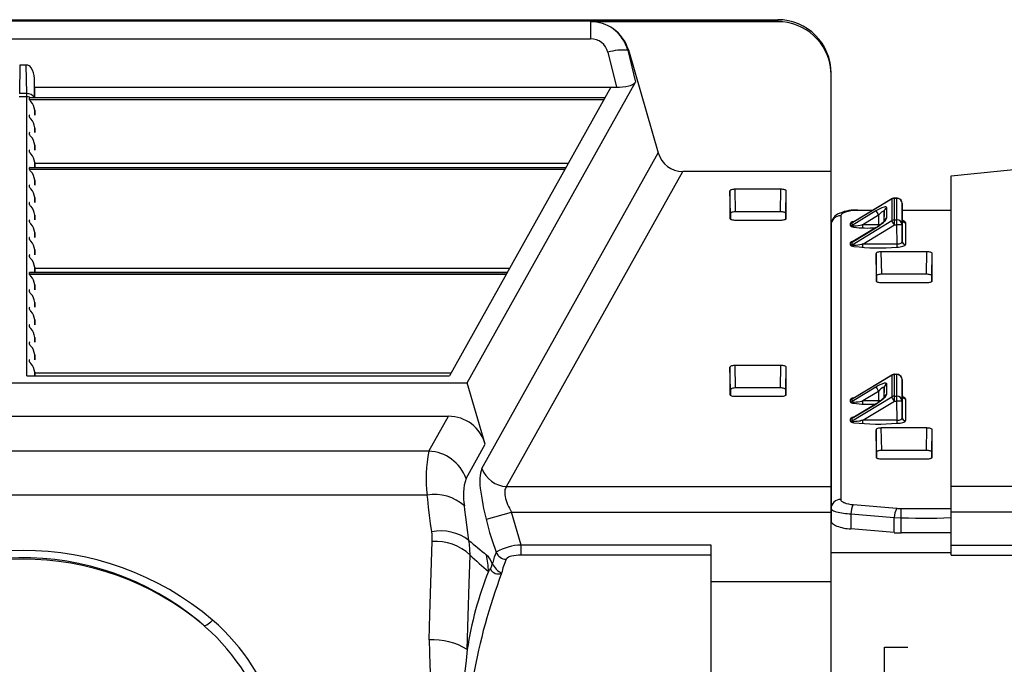
# Model space of a CAD drawing. Units: inches. Extents: x 0 to 308, y 0 to 238.
# Drawn here: x 178 to 188, y 178 to 184 of the extents above; entities that cross this region are included whole.
import ezdxf

# ---------------------------------------------------------------- set-up
doc = ezdxf.new("R2010")
doc.units = ezdxf.units.IN
doc.header["$LTSCALE"] = 28
doc.header["$MEASUREMENT"] = 0
doc.layers.add('pipe', color=7, linetype='Continuous')

# ---------------------------------------------------------------- blocks, each defined once
blk = doc.blocks.new('new block')
at = {"color": 7, "linetype": 'Continuous'}
for p, q in [((182.0521, 179.4341), (265.0855, 179.4341)), ((265.0855, 179.4192), (252.6816, 179.4192)), ((263.3277, 179.4143), (263.3277, 179.2547)), ((265.1331, 179.4143), (263.3277, 179.4143)), ((265.0855, 179.4192), (265.0855, 179.4341)), ((252.6816, 179.2547), (263.3277, 179.2547)), ((263.4919, 179.1282), (263.5716, 178.8006)), ((263.684, 179.1497), (263.6779, 179.1475)), ((263.6779, 179.1475), (263.7506, 178.8486)), ((263.684, 179.1497), (263.9647, 178.1834)), ((257.9735, 179.0088), (257.9704, 178.7402)), ((258.0358, 179.0088), (257.9735, 179.0088)), ((258.039, 178.7402), (258.0358, 179.0088)), ((258.1138, 178.7023), (258.1116, 178.8837)), ((258.1147, 178.7023), (258.1116, 178.8837)), ((262.173, 176.0275), (263.7506, 178.8486)), ((265.5855, 164.5785), (265.5855, 178.9147)), ((258.039, 178.7402), (257.9704, 178.7402)), ((258.0392, 178.7254), (258.039, 178.7402)), ((258.113, 178.8006), (263.5716, 178.8006)), ((263.5207, 178.8006), (262.0052, 176.0906)), ((258.0394, 178.7102), (257.97, 178.7102)), ((258.0393, 178.7175), (258.0392, 178.7254)), ((258.0394, 178.7128), (258.0393, 178.7175)), ((258.0394, 176.0906), (258.0394, 178.7128)), ((258.0663, 178.7013), (258.0664, 178.7015)), ((258.0663, 178.7011), (258.0663, 178.7013)), ((258.0663, 178.6835), (258.0663, 178.7011)), ((263.4651, 178.7011), (258.0663, 178.7011)), ((263.4552, 178.6835), (258.0663, 178.6835)), ((258.0692, 178.7023), (263.4657, 178.7023)), ((258.1144, 178.5383), (258.1144, 178.5845)), ((258.1144, 178.5845), (258.1151, 178.5383)), ((258.0663, 178.5196), (258.0663, 178.5371)), ((258.0663, 178.3556), (258.0663, 178.3732)), ((258.1144, 178.3743), (258.1144, 178.4206)), ((258.1144, 178.4206), (258.1151, 178.3743)), ((258.0663, 178.1917), (258.0663, 178.2092)), ((258.1144, 178.2104), (258.1144, 178.2566)), ((258.1144, 178.2566), (258.1151, 178.2104)), ((262.3094, 175.2234), (263.9647, 178.1834)), ((258.1144, 178.0464), (258.1144, 178.0927)), ((258.1144, 178.0927), (258.1151, 178.0464)), ((258.0663, 178.0277), (258.0663, 178.0453)), ((263.0983, 178.0453), (258.0663, 178.0453)), ((263.0885, 178.0277), (258.0663, 178.0277)), ((258.0692, 178.0464), (263.099, 178.0464)), ((263.1196, 178.0833), (258.1145, 178.0833)), ((262.5419, 175.0525), (264.195, 178.0085)), ((265.5855, 178.0085), (264.195, 178.0085)), ((266.7105, 177.9691), (267.7105, 178.0716)), ((258.1144, 177.8825), (258.1144, 177.9287)), ((258.1144, 177.9287), (258.1151, 177.8825)), ((266.7105, 174.4083), (266.7105, 177.9691)), ((258.0663, 177.8637), (258.0663, 177.8813)), ((264.6369, 177.8268), (264.6369, 177.5691)), ((264.6405, 177.6159), (264.6369, 177.8268)), ((264.6903, 177.6317), (264.6866, 177.8426)), ((265.1145, 177.8426), (264.6866, 177.8426)), ((265.1108, 177.6317), (265.1145, 177.8426)), ((265.1605, 177.6159), (265.1642, 177.8268)), ((265.1642, 177.5691), (265.1642, 177.8268)), ((258.1144, 177.7185), (258.1144, 177.7647)), ((258.1144, 177.7647), (258.1151, 177.7185)), ((266.1543, 177.7517), (265.7831, 177.5282)), ((265.7892, 177.5339), (266.1535, 177.7532)), ((266.1543, 177.7517), (266.1569, 177.753)), ((266.1543, 177.7517), (266.1543, 177.5488)), ((266.1569, 177.753), (266.1595, 177.7542)), ((266.1595, 177.7542), (266.1622, 177.7552)), ((266.1614, 177.7571), (266.1642, 177.758)), ((266.1642, 177.758), (266.167, 177.7588)), ((266.167, 177.7588), (266.1698, 177.7595)), ((266.1793, 177.7604), (266.2011, 177.7604)), ((266.1793, 177.5083), (266.1793, 177.7604)), ((266.2011, 177.7581), (266.1793, 177.7581)), ((266.2011, 177.5083), (266.2011, 177.7604)), ((258.0663, 177.6998), (258.0663, 177.7174)), ((265.1108, 177.6317), (264.6903, 177.6317)), ((266.0065, 177.6401), (265.7831, 177.5041)), ((265.8288, 177.6479), (265.8199, 177.6478)), ((265.8292, 177.6438), (265.8228, 177.6437)), ((265.8355, 177.648), (265.8288, 177.6479)), ((265.8355, 177.6438), (265.8292, 177.6438)), ((265.8355, 177.648), (265.9787, 177.648)), ((265.8355, 177.6438), (265.8355, 177.648)), ((265.9718, 177.6438), (265.8355, 177.6438)), ((266.0065, 177.6401), (266.0071, 177.6392)), ((266.0071, 177.6392), (266.0086, 177.6368)), ((266.0086, 177.6368), (266.0118, 177.6318)), ((266.0118, 177.6318), (266.0174, 177.6227)), ((266.082, 177.6293), (266.0805, 177.5408)), ((266.082, 177.533), (266.082, 177.6293)), ((266.107, 177.5734), (266.107, 177.6697)), ((266.2511, 177.5083), (266.2511, 177.7112)), ((266.2511, 177.7112), (266.2538, 177.5585)), ((266.2522, 177.648), (266.7105, 177.648)), ((266.7105, 177.6438), (266.2523, 177.6438)), ((258.0663, 177.5358), (258.0663, 177.5534)), ((258.1144, 177.5546), (258.1144, 177.6008)), ((258.1144, 177.6008), (258.1151, 177.5546)), ((264.6369, 177.5691), (264.6369, 177.569)), ((264.6405, 177.6159), (264.6405, 177.5632)), ((264.6872, 177.5533), (265.1139, 177.5533)), ((265.1605, 177.5632), (265.1605, 177.6159)), ((265.1642, 177.569), (265.1642, 177.5691)), ((265.6755, 177.5934), (265.6755, 174.932)), ((265.7831, 177.3228), (266.1543, 177.5488)), ((265.7957, 177.5391), (265.7994, 177.54)), ((266.0315, 177.5997), (265.8842, 177.51)), ((266.0174, 177.6227), (266.0278, 177.6058)), ((266.0278, 177.6058), (266.0315, 177.5997)), ((266.0315, 177.5997), (266.03, 177.51)), ((266.0762, 177.5323), (266.08, 177.5358)), ((266.08, 177.5358), (266.0836, 177.5393)), ((266.1548, 177.548), (266.1543, 177.5488)), ((266.156, 177.5461), (266.1548, 177.548)), ((266.1586, 177.542), (266.156, 177.5461)), ((266.163, 177.5349), (266.1586, 177.542)), ((266.1793, 177.5551), (266.2011, 177.5551)), ((266.2538, 177.5587), (266.2538, 177.5585)), ((266.2538, 177.5585), (266.2538, 177.3539)), ((266.2539, 177.5564), (266.2538, 177.5585)), ((265.5855, 177.5075), (265.5855, 174.7309)), ((265.7681, 177.5003), (265.7681, 177.5244)), ((265.7831, 177.5041), (265.7831, 177.5282)), ((265.7831, 177.3469), (266.0054, 177.4807)), ((266.008, 177.4843), (265.7893, 177.3526)), ((265.8797, 177.5092), (265.8753, 177.5084)), ((265.8842, 177.51), (265.8797, 177.5092)), ((266.03, 177.51), (265.8842, 177.51)), ((265.8842, 177.4819), (265.8842, 177.51)), ((265.8842, 177.3287), (266.1793, 177.5083)), ((266.0054, 177.4807), (266.0109, 177.4841)), ((266.0109, 177.4841), (266.0164, 177.4875)), ((266.0164, 177.4875), (266.0218, 177.491)), ((266.03, 177.4986), (266.03, 177.51)), ((266.173, 177.5187), (266.163, 177.5349)), ((266.1793, 177.5083), (266.173, 177.5187)), ((266.1793, 177.5083), (266.2011, 177.5083)), ((266.214, 177.5085), (266.2011, 177.5083)), ((266.2042, 177.3287), (266.2011, 177.5083)), ((266.2171, 177.5086), (266.214, 177.5085)), ((266.2288, 177.5087), (266.2171, 177.5086)), ((266.2363, 177.5087), (266.2288, 177.5087)), ((266.2406, 177.5087), (266.2363, 177.5087)), ((266.2538, 177.3539), (266.2511, 177.5083)), ((266.2838, 177.5304), (266.2838, 177.3258)), ((258.0663, 177.3719), (258.0663, 177.3895)), ((258.1144, 177.3906), (258.1144, 177.4368)), ((258.1144, 177.4368), (258.1151, 177.3906)), ((265.7935, 177.3572), (265.7967, 177.358)), ((265.7967, 177.358), (265.7994, 177.3587)), ((258.1144, 177.2267), (258.1144, 177.2729)), ((258.1144, 177.2729), (258.1151, 177.2267)), ((265.7681, 177.319), (265.7681, 177.3431)), ((265.7831, 177.3228), (265.7831, 177.3469)), ((265.8804, 177.328), (265.8727, 177.3266)), ((265.8842, 177.3287), (265.8804, 177.328)), ((266.2067, 177.3287), (265.8842, 177.3287)), ((265.8842, 177.3006), (265.8842, 177.3287)), ((266.2042, 177.3006), (266.2042, 177.3287)), ((258.0663, 177.2079), (258.0663, 177.2255)), ((266.0069, 177.2405), (266.0069, 176.9828)), ((266.0105, 177.0296), (266.0069, 177.2405)), ((266.4845, 177.2562), (266.0566, 177.2562)), ((266.0603, 177.0454), (266.0566, 177.2562)), ((266.4808, 177.0454), (266.4845, 177.2562)), ((266.5305, 177.0296), (266.5342, 177.2405)), ((266.5342, 176.9828), (266.5342, 177.2405)), ((258.1144, 177.0627), (258.1144, 177.1089)), ((258.1144, 177.1089), (258.1151, 177.0627)), ((262.5694, 177.0996), (258.1145, 177.0996)), ((258.0663, 177.044), (258.0663, 177.0615)), ((262.5482, 177.0615), (258.0663, 177.0615)), ((262.5383, 177.044), (258.0663, 177.044)), ((258.0692, 177.0627), (262.5488, 177.0627)), ((266.0069, 176.9828), (266.0069, 176.9827)), ((266.0105, 177.0296), (266.0105, 176.9769)), ((266.4808, 177.0454), (266.0603, 177.0454)), ((266.5305, 176.9769), (266.5305, 177.0296)), ((266.5342, 176.9827), (266.5342, 176.9828)), ((258.0663, 176.88), (258.0663, 176.8976)), ((258.1144, 176.8988), (258.1144, 176.945)), ((258.1144, 176.945), (258.1151, 176.8988)), ((266.0572, 176.967), (266.4839, 176.967)), ((258.0663, 176.7161), (258.0663, 176.7336)), ((258.1144, 176.7348), (258.1144, 176.781)), ((258.1144, 176.781), (258.1151, 176.7348)), ((258.1144, 176.5708), (258.1144, 176.6171)), ((258.1144, 176.6171), (258.1151, 176.5708)), ((258.0663, 176.5521), (258.0663, 176.5697)), ((258.1144, 176.4069), (258.1144, 176.4531)), ((258.1144, 176.4531), (258.1151, 176.4069)), ((258.0663, 176.3881), (258.0663, 176.4057)), ((258.1144, 176.2429), (258.1144, 176.2891)), ((258.1144, 176.2891), (258.1151, 176.2429)), ((258.0663, 176.2242), (258.0663, 176.2418)), ((264.6369, 176.1731), (264.6369, 175.9154)), ((264.6405, 175.9622), (264.6369, 176.1731)), ((264.6903, 175.978), (264.6866, 176.1888)), ((265.1145, 176.1888), (264.6866, 176.1888)), ((265.1108, 175.978), (265.1145, 176.1888)), ((265.1605, 175.9622), (265.1642, 176.1731)), ((265.1642, 175.9154), (265.1642, 176.1731)), ((258.0394, 176.0906), (262.0052, 176.0906)), ((258.1144, 176.0906), (258.1144, 176.1252)), ((258.1144, 176.1252), (258.1149, 176.0906)), ((262.0193, 176.1159), (258.1145, 176.1159)), ((266.1543, 176.0979), (265.7831, 175.8745)), ((265.7892, 175.8801), (266.1535, 176.0995)), ((266.1543, 176.0979), (266.1569, 176.0992)), ((266.1543, 176.0979), (266.1543, 175.895)), ((266.1569, 176.0992), (266.1595, 176.1004)), ((266.1595, 176.1004), (266.1622, 176.1014)), ((266.1614, 176.1033), (266.1642, 176.1043)), ((266.1642, 176.1043), (266.167, 176.1051)), ((266.167, 176.1051), (266.1698, 176.1057)), ((266.1793, 176.1066), (266.2011, 176.1066)), ((266.1793, 175.8546), (266.1793, 176.1066)), ((266.2011, 176.1043), (266.1793, 176.1043)), ((266.2011, 175.8546), (266.2011, 176.1066)), ((266.2511, 175.8546), (266.2511, 176.0575)), ((266.2511, 176.0575), (266.2538, 175.9048)), ((253.8363, 176.0275), (262.173, 176.0275)), ((262.3406, 175.4506), (262.173, 176.0275)), ((265.1108, 175.978), (264.6903, 175.978)), ((266.0065, 175.9863), (265.7831, 175.8504)), ((266.0065, 175.9863), (266.0071, 175.9855)), ((266.0071, 175.9855), (266.0086, 175.9831)), ((266.0086, 175.9831), (266.0118, 175.978)), ((266.0118, 175.978), (266.0174, 175.969)), ((266.0174, 175.969), (266.0278, 175.952)), ((266.082, 175.9756), (266.0805, 175.8871)), ((266.082, 175.8793), (266.082, 175.9756)), ((266.107, 175.9197), (266.107, 176.016)), ((264.6369, 175.9154), (264.6369, 175.9153)), ((264.6405, 175.9622), (264.6405, 175.9095)), ((264.6872, 175.8996), (265.1139, 175.8996)), ((265.1605, 175.9095), (265.1605, 175.9622)), ((265.1642, 175.9153), (265.1642, 175.9154)), ((265.7831, 175.6691), (266.1543, 175.895)), ((265.7831, 175.8504), (265.7831, 175.8745)), ((265.7957, 175.8853), (265.7994, 175.8863)), ((266.0315, 175.9459), (265.8842, 175.8562)), ((266.0278, 175.952), (266.0315, 175.9459)), ((266.0315, 175.9459), (266.03, 175.8562)), ((266.0762, 175.8785), (266.08, 175.8821)), ((266.08, 175.8821), (266.0836, 175.8855)), ((266.1548, 175.8943), (266.1543, 175.895)), ((266.156, 175.8923), (266.1548, 175.8943)), ((266.1586, 175.8883), (266.156, 175.8923)), ((266.163, 175.8811), (266.1586, 175.8883)), ((266.173, 175.865), (266.163, 175.8811)), ((266.1793, 175.9014), (266.2011, 175.9014)), ((266.2538, 175.9049), (266.2538, 175.9048)), ((266.2538, 175.9048), (266.2538, 175.7002)), ((266.2539, 175.9027), (266.2538, 175.9048)), ((266.2838, 175.8767), (266.2838, 175.6721)), ((265.7681, 175.8466), (265.7681, 175.8706)), ((265.7831, 175.6932), (266.0054, 175.827)), ((266.008, 175.8306), (265.7893, 175.6989)), ((265.8797, 175.8554), (265.8753, 175.8546)), ((265.8842, 175.8562), (265.8797, 175.8554)), ((266.03, 175.8562), (265.8842, 175.8562)), ((265.8842, 175.8282), (265.8842, 175.8562)), ((265.8842, 175.6749), (266.1793, 175.8546)), ((266.0054, 175.827), (266.0109, 175.8303)), ((266.0109, 175.8303), (266.0164, 175.8338)), ((266.0164, 175.8338), (266.0218, 175.8373)), ((266.03, 175.8449), (266.03, 175.8562)), ((266.1793, 175.8546), (266.173, 175.865)), ((266.1793, 175.8546), (266.2011, 175.8546)), ((266.214, 175.8548), (266.2011, 175.8546)), ((266.2042, 175.6749), (266.2011, 175.8546)), ((266.226, 175.8549), (266.214, 175.8548)), ((266.2339, 175.8549), (266.226, 175.8549)), ((266.2386, 175.8549), (266.2339, 175.8549)), ((266.2538, 175.7002), (266.2511, 175.8546)), ((254.014, 175.7129), (261.9953, 175.7129)), ((261.8123, 175.3857), (261.9953, 175.7129)), ((265.7681, 175.6653), (265.7681, 175.6894)), ((265.7831, 175.6691), (265.7831, 175.6932)), ((265.7935, 175.7035), (265.7967, 175.7043)), ((265.7967, 175.7043), (265.7994, 175.705)), ((265.8647, 175.6715), (265.8607, 175.6709)), ((265.8727, 175.6729), (265.8647, 175.6715)), ((265.8804, 175.6742), (265.8727, 175.6729)), ((265.8842, 175.6749), (265.8804, 175.6742)), ((266.2067, 175.675), (265.8842, 175.6749)), ((265.8842, 175.6469), (265.8842, 175.6749)), ((266.4845, 175.6025), (266.0566, 175.6025)), ((266.0603, 175.3916), (266.0566, 175.6025)), ((266.2042, 175.6469), (266.2042, 175.6749)), ((266.4808, 175.3916), (266.4845, 175.6025)), ((266.0069, 175.5867), (266.0069, 175.329)), ((266.0105, 175.3759), (266.0069, 175.5867)), ((266.5305, 175.3759), (266.5342, 175.5867)), ((266.5342, 175.329), (266.5342, 175.5867)), ((262.161, 175.1294), (262.3406, 175.4506)), ((261.8123, 175.3857), (254.1971, 175.3857)), ((266.0069, 175.329), (266.0069, 175.3289)), ((266.0105, 175.3759), (266.0105, 175.3231)), ((266.4808, 175.3916), (266.0603, 175.3916)), ((266.5305, 175.3231), (266.5305, 175.3759)), ((266.5342, 175.3289), (266.5342, 175.329)), ((266.0572, 175.3133), (266.4839, 175.3133)), ((262.5419, 175.0525), (265.5855, 175.0525)), ((269.7542, 175.0525), (266.7105, 175.0525)), ((261.7968, 174.9721), (254.2125, 174.9721)), ((261.801, 174.9345), (261.7968, 174.9721)), ((261.8098, 174.8588), (261.801, 174.9345)), ((261.8191, 174.7822), (261.8098, 174.8588)), ((262.1498, 174.8357), (262.1455, 174.8709)), ((265.7941, 174.8833), (266.202, 174.8488)), ((261.8289, 174.705), (261.8191, 174.7822)), ((262.1586, 174.7647), (262.1498, 174.8357)), ((262.1679, 174.693), (262.1586, 174.7647)), ((262.3542, 174.7465), (262.5867, 174.8141)), ((262.677, 174.5034), (262.5867, 174.8141)), ((262.5867, 174.8141), (265.5855, 174.8141)), ((265.7708, 174.7975), (266.1788, 174.763)), ((265.7708, 174.7975), (265.7708, 174.6547)), ((266.2435, 174.8471), (266.7105, 174.8471)), ((266.2435, 174.6176), (266.2435, 174.8471)), ((269.7094, 174.8141), (266.7105, 174.8141)), ((261.8392, 174.627), (261.8289, 174.705)), ((262.1777, 174.6206), (262.1679, 174.693)), ((266.1788, 174.6203), (266.1788, 174.763)), ((262.1879, 174.5475), (262.1777, 174.6206)), ((266.1788, 174.6203), (265.7708, 174.6547)), ((266.7105, 174.6176), (266.2435, 174.6176)), ((261.8226, 173.851), (261.8438, 174.5375)), ((262.677, 174.4083), (262.677, 174.5034)), ((264.4605, 174.5034), (262.677, 174.5034)), ((264.4605, 168.9898), (264.4605, 174.5034)), ((266.7105, 174.5034), (269.6191, 174.5034)), ((262.191, 174.143), (262.1985, 174.4106)), ((264.4605, 174.4083), (262.677, 174.4083)), ((266.7105, 174.4299), (265.5855, 174.4299)), ((265.5855, 169.0633), (265.5855, 174.4299)), ((266.7105, 174.4083), (269.6191, 174.4083)), ((262.1818, 173.8379), (262.191, 174.143)), ((265.5855, 174.1573), (264.4605, 174.1573)), ((261.8156, 173.6141), (261.8226, 173.851)), ((259.6943, 173.7555), (259.6937, 173.756)), ((259.701, 173.7499), (259.6943, 173.7555)), ((259.7773, 173.7941), (259.7838, 173.8005)), ((262.1724, 173.5231), (262.1818, 173.8379)), ((266.0855, 173.5466), (266.3055, 173.5466)), ((266.0855, 169.9466), (266.0855, 173.5466))]:
    blk.add_line(p, q, dxfattribs=at)
for centre, radius, start, end in [((263.3288, 179.0416), 0.3727, 55.00168, 90.17709), ((265.0846, 178.9331), 0.501, 359.8942, 89.88736), ((265.0574, 178.9106), 0.5094, 81.46061, 86.83654), ((265.0844, 178.9155), 0.5012, 359.90532, 84.42269), ((263.3324, 179.047), 0.3662, 16.27742, 54.9762), ((263.3225, 179.052), 0.368, 15.03846, 53.26362), ((263.3305, 179.0885), 0.1662, 13.80565, 90.97233), ((263.6355, 178.6509), 0.4984, 85.11707, 106.74271), ((258.0328, 178.9506), 0.0582, 34.58974, 87.0258), ((257.9457, 178.8871), 0.166, 358.81985, 35.57628), ((263.672, 178.9155), 0.1032, 278.32623, 319.60173), ((258.0455, 178.6656), 0.075, 29.30389, 95.02723), ((263.5776, 179.2742), 0.4737, 269.27027, 283.34666), ((258.0394, 178.6319), 0.0783, 71.36936, 90.01803), ((258.0408, 178.6359), 0.074, 63.65716, 71.4421), ((258.0764, 178.6846), 0.0102, 186.31397, 217.95693), ((258.0675, 178.7007), 0.0013, 104.36086, 142.60637), ((258.0689, 178.6962), 0.00605, 87.81324, 106.90724), ((258.1797, 178.7611), 0.1387, 216.61905, 223.0551), ((257.9845, 178.5763), 0.1301, 3.61948, 43.82898), ((258.0672, 178.5371), 0.000903, 107.0907, 177.15015), ((258.0764, 178.5207), 0.0102, 186.31397, 217.95694), ((258.0688, 178.533), 0.00532, 86.72389, 110.81224), ((258.1797, 178.5972), 0.1387, 216.61905, 223.0551), ((257.9845, 178.4123), 0.1301, 3.61948, 43.82898), ((258.0672, 178.3731), 0.000903, 107.09069, 177.15018), ((258.0688, 178.369), 0.00532, 86.72393, 110.8122), ((258.0764, 178.3567), 0.0102, 186.31397, 217.95693), ((258.1797, 178.4332), 0.1387, 216.61905, 223.0551), ((257.9845, 178.2484), 0.1301, 3.61948, 43.82898), ((258.0672, 178.2092), 0.000903, 107.09069, 177.15015), ((258.0764, 178.1928), 0.0102, 186.31397, 217.95694), ((258.0688, 178.2051), 0.00532, 86.72389, 110.81224), ((258.1797, 178.2693), 0.1387, 216.61905, 223.0551), ((264.1947, 178.2471), 0.2386, 195.48129, 270.06234), ((257.9845, 178.0844), 0.1301, 3.61948, 43.82898), ((258.0672, 178.0452), 0.000903, 107.09065, 177.1502), ((258.0764, 178.0288), 0.0102, 186.31397, 217.95693), ((258.0688, 178.0411), 0.00532, 86.72391, 110.81223), ((258.1797, 178.1053), 0.1387, 216.61905, 223.0551), ((257.9845, 177.9205), 0.1301, 3.61948, 43.82898), ((258.0672, 177.8813), 0.000903, 107.09069, 177.15015), ((258.0764, 177.8649), 0.0102, 186.31397, 217.95693), ((258.0688, 177.8772), 0.00532, 86.72393, 110.81219), ((258.1797, 177.9414), 0.1387, 216.61906, 223.0551), ((257.9845, 177.7565), 0.1301, 3.61948, 43.82898), ((264.645, 177.826), 0.00816, 120.44718, 174.06502), ((264.6619, 177.8021), 0.0374, 105.41762, 124.20598), ((264.6848, 177.7192), 0.1234, 89.17641, 105.46334), ((265.1163, 177.7192), 0.1234, 74.53666, 90.82359), ((265.1392, 177.8021), 0.0374, 55.79402, 74.58238), ((265.1561, 177.826), 0.00816, 5.93498, 59.55282), ((266.1793, 177.7104), 0.05, 110.9232, 121.05025), ((266.1654, 177.7584), 0.013, 203.67123, 211.23182), ((266.1792, 177.7061), 0.0519, 99.53387, 109.13616), ((266.1793, 177.7104), 0.05, 90.00001, 100.91566), ((266.1793, 177.7057), 0.0524, 89.99637, 99.54299), ((266.2011, 177.7104), 0.05, 69.75981, 90), ((266.2011, 177.7058), 0.0522, 72.51654, 90.01471), ((266.2031, 177.7097), 0.048, 1.88232, 73.4741), ((266.2011, 177.7104), 0.05, 1.00548, 69.75981), ((258.0672, 177.7173), 0.000903, 107.09065, 177.1502), ((258.0764, 177.7009), 0.0102, 186.31397, 217.95693), ((258.0688, 177.7132), 0.00532, 86.72391, 110.81223), ((258.1797, 177.7774), 0.1387, 216.61905, 223.0551), ((257.9845, 177.5926), 0.1301, 3.61948, 43.82898), ((264.6885, 177.5083), 0.1234, 89.17641, 105.46334), ((265.1126, 177.5083), 0.1234, 74.53666, 90.82359), ((265.8133, 177.2826), 0.3653, 88.96077, 117.13001), ((265.7549, 177.5147), 0.1188, 106.64268, 123.87463), ((265.8264, 177.2677), 0.3759, 90.54947, 106.31737), ((266.1683, 177.3919), 0.2962, 106.84914, 123.10486), ((266.1426, 177.519), 0.1373, 122.02918, 144.01793), ((266.0758, 177.6262), 0.011, 74.42217, 123.31617), ((266.0748, 177.6306), 0.00737, 349.72179, 56.81663), ((266.1294, 177.6279), 0.0474, 118.20925, 178.33963), ((266.0949, 177.6346), 0.0428, 82.61175, 106.98331), ((266.0999, 177.6699), 0.00712, 358.92653, 85.62167), ((258.0672, 177.5534), 0.000903, 107.09069, 177.15018), ((258.0764, 177.537), 0.0102, 186.31397, 217.95693), ((258.0688, 177.5493), 0.00532, 86.72393, 110.8122), ((264.645, 177.57), 0.00814, 186.9186, 239.76734), ((264.6487, 177.6151), 0.00816, 120.44718, 174.06502), ((264.662, 177.5943), 0.0378, 235.98469, 254.66995), ((264.6655, 177.5912), 0.0374, 105.41762, 124.20598), ((264.6854, 177.679), 0.1257, 254.6065, 270.80482), ((265.1157, 177.679), 0.1257, 269.19518, 285.3935), ((265.1356, 177.5912), 0.0374, 55.79402, 74.58238), ((265.1391, 177.5943), 0.0378, 285.33005, 304.01531), ((265.1524, 177.6151), 0.00816, 5.93498, 59.55282), ((265.1561, 177.57), 0.00814, 300.23266, 353.0814), ((265.7025, 177.5048), 0.117, 118.46673, 178.65601), ((265.6734, 177.5055), 0.0879, 88.6195, 178.65148), ((265.7017, 177.5905), 0.0263, 119.76959, 173.82186), ((265.8164, 177.4491), 0.0924, 102.95648, 117.23032), ((266.0271, 177.5868), 0.0706, 312.67991, 325.2947), ((266.1278, 177.5321), 0.0458, 162.4571, 174.76694), ((266.0451, 177.5907), 0.0643, 306.84207, 344.40389), ((266.13, 177.5311), 0.0482, 118.49697, 162.0776), ((266.1792, 177.5032), 0.0519, 89.94464, 118.72538), ((266.2022, 177.5062), 0.0489, 2.47108, 91.28994), ((266.2724, 177.5582), 0.0187, 178.63551, 225.49146), ((266.2832, 177.5599), 0.0295, 186.83248, 271.14855), ((266.2298, 177.4519), 0.1011, 69.54459, 75.00592), ((266.2491, 177.5005), 0.0488, 53.41613, 70.77004), ((266.2711, 177.5291), 0.0127, 6.12119, 56.3454), ((258.1797, 177.6134), 0.1387, 216.61906, 223.0551), ((257.9845, 177.4286), 0.1301, 3.61948, 43.82898), ((265.7682, 177.5555), 0.0311, 269.94453, 298.72549), ((265.773, 177.5242), 0.00486, 139.42632, 177.80343), ((265.7682, 177.5314), 0.0311, 269.94464, 298.72538), ((265.7735, 177.5007), 0.0054, 184.4558, 234.71656), ((265.7814, 177.5172), 0.0157, 117.32899, 139.88484), ((265.7841, 177.5138), 0.0222, 231.79941, 247.62681), ((265.811, 177.5837), 0.0971, 248.6959, 261.39494), ((265.7936, 177.5231), 0.0116, 112.46893, 153.88455), ((265.7852, 177.5037), 0.0021, 166.90574, 234.64998), ((265.7894, 177.5098), 0.00956, 235.58593, 259.32609), ((265.7996, 177.5691), 0.0697, 260.05656, 273.60436), ((265.9289, 178.5063), 1.0272, 262.59238, 274.22746), ((265.7733, 178.0382), 0.5395, 273.26513, 280.90002), ((266.0132, 177.4857), 0.00926, 201.80536, 212.52122), ((265.7541, 177.8979), 0.4853, 301.53954, 303.4036), ((265.8293, 177.7923), 0.3557, 302.66941, 313.66757), ((265.7751, 177.8726), 0.4544, 302.87834, 311.49114), ((266.026, 177.1062), 0.4038, 87.28818, 89.43434), ((266.244, 177.4519), 0.0569, 82.82877, 93.35663), ((258.0672, 177.3894), 0.000903, 107.09064, 177.1502), ((258.0764, 177.373), 0.0102, 186.31397, 217.95693), ((258.0688, 177.3853), 0.00532, 86.72391, 110.81223), ((258.1797, 177.4495), 0.1387, 216.61905, 223.0551), ((257.9845, 177.2647), 0.1301, 3.61948, 43.82898), ((265.8118, 177.2796), 0.0797, 103.24842, 118.67898), ((265.7938, 177.3416), 0.0119, 113.07585, 153.28952), ((266.2326, 177.3562), 0.0213, 291.93512, 353.73897), ((266.2831, 177.3552), 0.0294, 182.54172, 271.21931), ((265.7768, 177.3413), 0.00886, 111.8996, 168.54813), ((265.7682, 177.3742), 0.0311, 269.94456, 298.72547), ((265.7682, 177.3501), 0.0311, 269.94464, 298.72538), ((265.7733, 177.3193), 0.0052, 183.8023, 232.76499), ((265.7836, 177.3314), 0.021, 230.48035, 247.56778), ((265.812, 177.4056), 0.1005, 248.69714, 261.95821), ((265.7851, 177.3223), 0.00205, 166.30987, 230.88642), ((265.7891, 177.3278), 0.00877, 233.39993, 259.24767), ((265.7994, 177.385), 0.0669, 259.73249, 272.88968), ((266.0287, 179.3364), 2.0433, 263.51742, 274.92782), ((265.7755, 177.8386), 0.5211, 272.99587, 280.74596), ((266.2073, 177.4963), 0.1957, 269.10078, 285.4961), ((266.2074, 177.403), 0.0743, 269.47667, 296.50716), ((266.2446, 177.3632), 0.0575, 285.05837, 305.67794), ((266.2717, 177.3267), 0.0121, 302.23189, 355.70549), ((258.0672, 177.2255), 0.000903, 107.09069, 177.15018), ((258.0764, 177.209), 0.0102, 186.31397, 217.95693), ((258.0688, 177.2214), 0.00532, 86.72393, 110.8122), ((258.1797, 177.2855), 0.1387, 216.61906, 223.0551), ((257.9845, 177.1007), 0.1301, 3.61948, 43.82898), ((266.015, 177.2396), 0.00816, 120.44718, 174.06502), ((266.0319, 177.2158), 0.0374, 105.41762, 124.20598), ((266.0548, 177.1329), 0.1234, 89.17641, 105.46334), ((266.4863, 177.1329), 0.1234, 74.53666, 90.82359), ((266.5092, 177.2158), 0.0374, 55.79403, 74.58238), ((266.5261, 177.2396), 0.00816, 5.93498, 59.55282), ((258.0672, 177.0615), 0.000903, 107.09065, 177.15019), ((258.0764, 177.0451), 0.0102, 186.31397, 217.95694), ((258.0688, 177.0574), 0.00532, 86.72391, 110.81223), ((258.1797, 177.1216), 0.1387, 216.61905, 223.0551), ((257.9845, 176.9367), 0.1301, 3.61948, 43.82898), ((266.015, 176.9837), 0.00814, 186.9186, 239.76734), ((266.0187, 177.0288), 0.00816, 120.44718, 174.06502), ((266.0355, 177.0049), 0.0374, 105.41762, 124.20597), ((266.0585, 176.922), 0.1234, 89.17641, 105.46334), ((266.4826, 176.922), 0.1234, 74.53666, 90.82359), ((266.5056, 177.0049), 0.0374, 55.79403, 74.58238), ((266.5224, 177.0288), 0.00816, 5.93498, 59.55282), ((266.5261, 176.9837), 0.00814, 300.23266, 353.0814), ((258.0672, 176.8975), 0.000903, 107.09069, 177.15018), ((258.0688, 176.8934), 0.00532, 86.72393, 110.8122), ((266.032, 177.008), 0.0378, 235.9847, 254.66995), ((266.0554, 177.0927), 0.1257, 254.6065, 270.80482), ((266.4857, 177.0927), 0.1257, 269.19518, 285.3935), ((266.5091, 177.008), 0.0378, 285.33005, 304.0153), ((258.0764, 176.8811), 0.0102, 186.31397, 217.95693), ((258.1797, 176.9576), 0.1387, 216.61905, 223.0551), ((257.9845, 176.7728), 0.1301, 3.61948, 43.82898), ((258.0672, 176.7336), 0.000903, 107.09069, 177.15016), ((258.0764, 176.7172), 0.0102, 186.31397, 217.95694), ((258.0688, 176.7295), 0.00532, 86.72391, 110.81223), ((258.1797, 176.7937), 0.1387, 216.61905, 223.0551), ((257.9845, 176.6088), 0.1301, 3.61948, 43.82898), ((258.0672, 176.5696), 0.000903, 107.0907, 177.15018), ((258.0764, 176.5532), 0.0102, 186.31397, 217.95693), ((258.0688, 176.5655), 0.00532, 86.72393, 110.8122), ((258.1797, 176.6297), 0.1387, 216.61905, 223.0551), ((257.9845, 176.4449), 0.1301, 3.61948, 43.82898), ((258.0672, 176.4057), 0.000903, 107.09069, 177.15015), ((258.0764, 176.3893), 0.0102, 186.31397, 217.95694), ((258.0688, 176.4016), 0.00532, 86.72389, 110.81224), ((258.1797, 176.4658), 0.1387, 216.61905, 223.0551), ((257.9845, 176.2809), 0.1301, 3.61948, 43.82898), ((258.0672, 176.2417), 0.000903, 107.0907, 177.15018), ((258.0688, 176.2376), 0.00532, 86.72393, 110.8122), ((258.0764, 176.2253), 0.0102, 186.31397, 217.95693), ((258.1797, 176.3018), 0.1387, 216.61905, 223.0551), ((257.9845, 176.117), 0.1301, 3.61948, 43.82898), ((264.645, 176.1722), 0.00816, 120.44717, 174.06502), ((264.6619, 176.1484), 0.0374, 105.41762, 124.20597), ((264.6848, 176.0655), 0.1234, 89.17641, 105.46334), ((265.1163, 176.0655), 0.1234, 74.53666, 90.82359), ((265.1392, 176.1484), 0.0374, 55.79403, 74.58238), ((265.1561, 176.1722), 0.00816, 5.93498, 59.55283), ((266.1793, 176.0566), 0.05, 110.92321, 121.05024), ((266.1654, 176.1047), 0.013, 203.67123, 211.23182), ((266.1792, 176.0524), 0.0519, 99.53387, 109.13616), ((266.1793, 176.0566), 0.05, 90, 100.91567), ((266.1793, 176.052), 0.0524, 89.99636, 99.543), ((266.2011, 176.0566), 0.05, 69.75982, 90), ((266.2011, 176.0521), 0.0522, 72.51653, 90.01471), ((266.2031, 176.0559), 0.048, 1.88232, 73.4741), ((266.2011, 176.0566), 0.05, 1.00548, 69.75981), ((264.6487, 175.9614), 0.00816, 120.44717, 174.06502), ((264.6655, 175.9375), 0.0374, 105.41762, 124.20597), ((264.6885, 175.8546), 0.1234, 89.17641, 105.46334), ((265.1126, 175.8546), 0.1234, 74.53666, 90.82359), ((265.1356, 175.9375), 0.0374, 55.79403, 74.58238), ((265.1524, 175.9614), 0.00816, 5.93498, 59.55283), ((266.1683, 175.7382), 0.2962, 106.84914, 123.10486), ((266.1426, 175.8653), 0.1373, 122.02918, 144.01793), ((266.0758, 175.9724), 0.011, 74.42217, 123.31617), ((266.0748, 175.9769), 0.00737, 349.72179, 56.81663), ((266.1294, 175.9742), 0.0474, 118.20925, 178.33963), ((266.0949, 175.9808), 0.0428, 82.61175, 106.98331), ((266.0999, 176.0161), 0.00712, 358.92653, 85.62167), ((264.645, 175.9163), 0.00814, 186.9186, 239.76734), ((264.662, 175.9406), 0.0378, 235.98469, 254.66995), ((264.6854, 176.0253), 0.1257, 254.6065, 270.80482), ((265.1157, 176.0253), 0.1257, 269.19518, 285.3935), ((265.1391, 175.9406), 0.0378, 285.33005, 304.01531), ((265.1561, 175.9163), 0.00814, 300.23266, 353.0814), ((265.7682, 175.9018), 0.0311, 269.94453, 298.72549), ((265.773, 175.8705), 0.00486, 139.42632, 177.80343), ((265.7814, 175.8635), 0.0157, 117.32899, 139.88484), ((265.8164, 175.7953), 0.0924, 102.95648, 117.23032), ((265.7936, 175.8694), 0.0116, 112.46892, 153.88455), ((265.8293, 176.1385), 0.3557, 302.66941, 313.66757), ((265.7751, 176.2189), 0.4544, 302.87834, 311.49114), ((266.0271, 175.9331), 0.0706, 312.6799, 325.2947), ((266.1278, 175.8784), 0.0458, 162.4571, 174.76694), ((266.0451, 175.937), 0.0643, 306.84207, 344.40389), ((266.13, 175.8773), 0.0482, 118.49697, 162.0776), ((266.1792, 175.8495), 0.0519, 89.94464, 118.72538), ((266.2022, 175.8525), 0.0489, 2.47108, 91.28994), ((266.2724, 175.9045), 0.0187, 178.63552, 225.49145), ((266.2832, 175.9062), 0.0295, 186.83248, 271.14855), ((266.2298, 175.7981), 0.1011, 69.54459, 75.00592), ((266.2491, 175.8467), 0.0488, 53.41613, 70.77004), ((266.2711, 175.8753), 0.0127, 6.12119, 56.3454), ((265.7682, 175.8777), 0.0311, 269.94464, 298.72538), ((265.7735, 175.847), 0.0054, 184.4558, 234.71656), ((265.7841, 175.86), 0.0222, 231.79941, 247.62681), ((265.811, 175.93), 0.0971, 248.6959, 261.39493), ((265.7852, 175.8499), 0.0021, 166.90574, 234.64998), ((265.7894, 175.8561), 0.00956, 235.58593, 259.32609), ((265.7996, 175.9154), 0.0697, 260.05656, 273.60436), ((265.9289, 176.8526), 1.0272, 262.59239, 274.22746), ((265.7733, 176.3844), 0.5395, 273.26513, 280.90002), ((266.0132, 175.832), 0.00926, 201.80536, 212.52122), ((265.7541, 176.2442), 0.4853, 301.53953, 303.4036), ((266.026, 175.4525), 0.4038, 87.28818, 89.43433), ((266.2424, 175.7683), 0.0867, 84.23423, 92.51214), ((261.9956, 175.3549), 0.358, 15.48973, 90.05389), ((265.7768, 175.6876), 0.00886, 111.89961, 168.54813), ((265.7682, 175.7205), 0.0311, 269.94456, 298.72547), ((265.8118, 175.6259), 0.0797, 103.24842, 118.67899), ((265.7938, 175.6878), 0.0119, 113.07585, 153.28952), ((266.2326, 175.7025), 0.0213, 291.93512, 353.73897), ((266.2831, 175.7015), 0.0294, 182.54172, 271.21931), ((265.7682, 175.6964), 0.0311, 269.94464, 298.72538), ((265.7733, 175.6656), 0.0052, 183.8023, 232.76499), ((265.7836, 175.6777), 0.021, 230.48035, 247.56778), ((265.812, 175.7518), 0.1005, 248.69714, 261.95821), ((265.7851, 175.6686), 0.00205, 166.30987, 230.88642), ((265.7883, 175.6725), 0.00706, 231.4443, 255.27459), ((265.7983, 175.7175), 0.0531, 257.15153, 272.36136), ((266.0287, 177.6826), 2.0433, 263.51742, 274.92782), ((265.7843, 176.0996), 0.4355, 272.12465, 280.10458), ((266.0319, 175.562), 0.0374, 105.41762, 124.20598), ((266.0548, 175.4791), 0.1234, 89.17641, 105.46334), ((266.2073, 175.8425), 0.1957, 269.10078, 285.4961), ((266.2074, 175.7492), 0.0743, 269.47667, 296.50715), ((266.2446, 175.7095), 0.0575, 285.05837, 305.67794), ((266.2717, 175.673), 0.0121, 302.23189, 355.70549), ((266.4863, 175.4791), 0.1234, 74.53666, 90.82359), ((266.5092, 175.562), 0.0374, 55.79402, 74.58238), ((266.015, 175.5859), 0.00816, 120.44718, 174.06502), ((266.5261, 175.5859), 0.00816, 5.93498, 59.55282), ((263.0526, 175.1322), 1.266, 168.4511, 187.26459), ((261.792, 174.9927), 0.3935, 20.32563, 87.04785), ((266.015, 175.3299), 0.00814, 186.9186, 239.76734), ((266.0187, 175.375), 0.00816, 120.44718, 174.06502), ((266.032, 175.3542), 0.0378, 235.9847, 254.66995), ((266.0355, 175.3512), 0.0374, 105.41762, 124.20598), ((266.0585, 175.2683), 0.1234, 89.17641, 105.46334), ((266.4826, 175.2683), 0.1234, 74.53666, 90.82359), ((266.5056, 175.3512), 0.0374, 55.79402, 74.58238), ((266.5091, 175.3542), 0.0378, 285.33005, 304.0153), ((266.5224, 175.375), 0.00816, 5.93498, 59.55282), ((266.5261, 175.3299), 0.00814, 300.23266, 353.0814), ((266.0554, 175.4389), 0.1257, 254.6065, 270.80482), ((266.4857, 175.4389), 0.1257, 269.19518, 285.3935), ((262.6538, 175.103), 0.3649, 160.73424, 190.06873), ((262.5553, 175.3144), 0.2622, 200.30904, 267.06445), ((262.6382, 174.9711), 0.5027, 161.65165, 191.49842), ((262.5842, 175.0097), 0.0602, 134.64868, 175.25168), ((261.8693, 174.5707), 0.408, 47.38613, 100.24222), ((264.9426, 175.3776), 2.6696, 187.28117, 200.62894), ((262.6939, 174.9965), 0.1707, 173.86648, 192.18383), ((263.0075, 175.0711), 0.493, 192.97032, 211.41576), ((265.6734, 174.8441), 0.0879, 88.61923, 178.66663), ((265.6978, 174.9334), 0.0223, 183.56515, 230.66267), ((265.7357, 174.9756), 0.079, 228.77706, 248.75939), ((265.8115, 175.1769), 0.2941, 249.20376, 266.61077), ((265.9491, 174.7952), 0.1783, 150.3736, 179.25998), ((265.6063, 174.8498), 0.0211, 189.85098, 247.47699), ((265.6694, 174.9595), 0.1475, 241.14511, 256.44516), ((265.7955, 175.4828), 0.6858, 256.44907, 267.93546), ((266.357, 174.7607), 0.1783, 150.37361, 179.25997), ((266.2432, 175.34), 0.4929, 265.21352, 270.03253), ((265.6191, 174.7325), 0.0336, 182.79354, 230.20581), ((265.6821, 174.802), 0.1274, 228.47525, 250.1231), ((265.7999, 175.1249), 0.4711, 249.99386, 266.46255), ((266.4658, 181.3105), 6.5538, 267.48959, 272.14001), ((261.9279, 174.2116), 0.4248, 52.2529, 102.04667), ((261.2899, 174.5537), 0.5542, 358.32794, 7.60472), ((266.243, 175.3879), 0.7704, 265.21401, 270.03204), ((261.8747, 174.0649), 0.4736, 46.87209, 93.73752), ((266.6392, 179.7478), 6.8452, 229.43797, 231.23979), ((261.3657, 174.4152), 0.8328, 359.68015, 9.13769), ((262.6846, 174.0351), 0.4683, 90.92973, 120.89111), ((258.0047, 171.6994), 2.7532, 49.74372, 130.25628), ((266.4543, 178.9719), 6.2384, 226.98456, 229.11471), ((262.2165, 174.2604), 0.203, 19.56969, 47.48914), ((261.4223, 174.2274), 0.9491, 1.69739, 11.09628), ((263.1364, 174.1449), 0.7513, 157.12082, 164.82117), ((262.5423, 174.4757), 0.1055, 201.51508, 267.20283), ((262.5942, 174.3283), 0.0708, 96.58946, 143.59775), ((262.6722, 174.0212), 0.3872, 89.28163, 102.8519), ((258.0045, 171.7988), 2.5855, 50.08641, 131.68953), ((258.0047, 171.7466), 2.625, 49.95117, 130.04865), ((262.1025, 174.4132), 0.3169, 335.04294, 346.95581), ((262.588, 174.4184), 0.2015, 206.51673, 242.25503), ((263.2342, 174.0682), 0.7597, 156.56895, 166.91895), ((267.59, 172.3249), 5.4437, 159.40107, 180.56643), ((265.439, 173.0307), 3.3035, 158.23666, 171.42822), ((262.507, 174.183), 0.1542, 142.53565, 151.92322), ((262.3964, 174.2676), 0.0149, 124.6605, 142.15097), ((262.3889, 174.2784), 0.0018, 84.48179, 124.60223), ((262.3888, 174.2791), 0.00108, 15.94242, 75.56538), ((262.4618, 174.3123), 0.0791, 204.57193, 294.12792), ((258.3048, 172.1601), 2.1157, 348.72723, 50.04661), ((259.7636, 173.8252), 0.0979, 230.23435, 232.03787), ((259.6954, 173.8089), 0.0639, 286.03888, 302.98183), ((259.5857, 173.9786), 0.266, 302.89595, 316.07434), ((258.494, 172.3129), 1.9688, 343.28186, 49.07446), ((259.7088, 173.7595), 0.0127, 244.79957, 289.36023), ((261.8497, 173.0033), 0.6118, 58.16794, 93.19433), ((267.4922, 173.6257), 5.6766, 180.11623, 199.33088), ((271.4099, 172.4515), 9.2995, 173.383, 183.64744)]:
    blk.add_arc(centre, radius, start, end, dxfattribs=at)

msp = doc.modelspace()

# ---------------------------------------------------------------- block references
at = {"layer": 'pipe'}
msp.add_blockref('new block', (-79.5343, 4.9456), dxfattribs=at)

doc.saveas('drawing.dxf')
